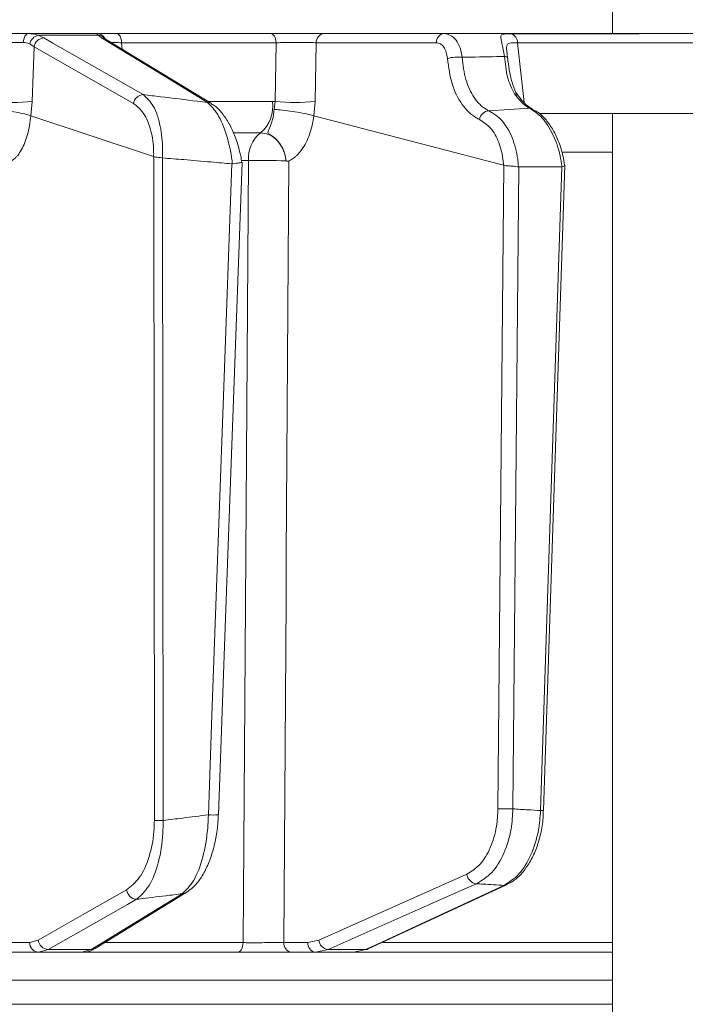
# Model space of a CAD drawing. Extents: x -3341 to -270, y -782 to 2494.
# Drawn here: x -858 to -791, y 2111 to 2210 of the extents above; entities that cross this region are included whole.
import ezdxf

# ---------------------------------------------------------------- set-up
doc = ezdxf.new("R2010")
doc.units = 0
doc.header["$LTSCALE"] = 5
doc.layers.add('SLD-0', color=7, linetype='Continuous')
doc.styles.add('Brunner 2014', font='arial.ttf', dxfattribs={"height": 35})
doc.dimstyles.new('Brunner 2014', dxfattribs={"dimscale": 5, "dimtxt": 35, "dimasz": 5, "dimexe": 3.175, "dimexo": 0, "dimgap": 0.762, "dimtad": 1, "dimdec": 0, "dimrnd": 1e-08, "dimtxsty": 'Brunner 2014', "dimcen": 0.09, "dimdle": 10, "dimclrd": 7, "dimclre": 7, "dimclrt": 7, "dimadec": 1, "dimazin": 2, "dimtfac": 0.666667, "dimtdec": 0, "dimtmove": 0, "dimatfit": 3, "dimldrblk": 'Filled-1', "dimfxl": 1, "dimtolj": 1, "dimlwd": 5, "dimlwe": 5, "dimarcsym": 0})

# ---------------------------------------------------------------- blocks, each defined once
blk = doc.blocks.new('*D258')
at = {"layer": 'Defpoints', "color": 0, "lineweight": 5, "transparency": 16777216}
for p in [(-1199.439, 2355.805), (-600.189, 1108.427), (-285.901, 1108.427)]:
    blk.add_point(p, dxfattribs=at)
at = {"layer": 'SLD-0', "color": 7, "linetype": 'Continuous', "lineweight": 5, "transparency": 16777216}
for p, q in [((-1199.439, 2355.805), (-270.026, 2355.805)), ((-285.901, 2330.805), (-285.901, 1133.427)), ((-600.189, 1108.427), (-270.026, 1108.427))]:
    blk.add_line(p, q, dxfattribs=at)
at = {"layer": 'SLD-0', "color": 7, "lineweight": 5, "transparency": 16777216}
for points in [[(-290.068, 2330.805), (-281.734, 2330.805), (-285.901, 2355.805)], [(-290.068, 1133.427), (-281.734, 1133.427), (-285.901, 1108.427)]]:
    blk.add_solid(points, dxfattribs=at)
at = {"layer": 'SLD-0', "color": 7, "transparency": 16777216, "insert": (-324.854, 1801.268), "char_height": 35, "attachment_point": 2, "rotation": 90, "style": 'Brunner 2014'}
blk.add_mtext('\\A1;1247', dxfattribs=at)
blk = doc.blocks.new('Filled-1')
at = {"color": 0}
for p, q in [((0, 0), (-1, 0.1667)), ((-1, 0.1667), (-1, -0.1667)), ((-1, 0), (0, 0)), ((-1, -0.1667), (0, 0))]:
    blk.add_line(p, q, dxfattribs=at)
at = {"color": 0, "flags": 128}
blk.add_lwpolyline([(-1, -0.1667), (0, 0), (-1, 0.1667), (-1, -0.1667)], dxfattribs=at)
at = {"color": 0}
blk.add_solid([(-1, -0.1667), (0, 0), (-1, 0.1667), (-1, -0.1667)], dxfattribs=at)

msp = doc.modelspace()

# ---------------------------------------------------------------- linework, layer by layer
at = {"color": 7, "linetype": 'Continuous', "lineweight": 18}
for p, q in [((-798.454, 2216.508), (-798.454, 2208.508)), ((-856.935, 2208.508), (-850.121, 2208.508)), ((-855.941, 2208.338), (-855.378, 2208.077)), ((-849.933, 2208.338), (-855.941, 2208.338)), ((-849.608, 2208.077), (-849.933, 2208.338)), ((-838.612, 2201.502), (-849.209, 2207.965)), ((-848.089, 2208.508), (-832.691, 2208.508)), ((-827.347, 2208.508), (-815.328, 2208.508)), ((-856.361, 2207.198), (-856.779, 2207.476)), ((-856.361, 2207.198), (-856.562, 2201.709)), ((-832.133, 2207.595), (-847.606, 2207.595)), ((-847.606, 2207.595), (-847.533, 2206.943)), ((-832.236, 2201.709), (-832.133, 2207.595)), ((-828.128, 2207.595), (-828.237, 2201.709)), ((-816.11, 2207.595), (-828.128, 2207.595)), ((-807.974, 2207.589), (-807.309, 2201.61)), ((-856.562, 2201.709), (-856.698, 2200.282)), ((-838.879, 2201.718), (-832.509, 2201.718)), ((-832.509, 2201.718), (-832.236, 2201.709)), ((-832.348, 2200.918), (-832.236, 2201.709)), ((-828.237, 2201.709), (-828.37, 2200.282)), ((-806.779, 2201.04), (-810.846, 2200.789)), ((-856.698, 2200.282), (-856.702, 2200.283)), ((-844.394, 2196.202), (-856.698, 2200.282)), ((-828.37, 2200.282), (-828.375, 2200.283)), ((-809.374, 2195.345), (-828.37, 2200.282)), ((-805.816, 2200.508), (-767.73, 2200.508)), ((-798.454, 2200.508), (-798.454, 2108.508)), ((-833.704, 2198.577), (-836.368, 2198.577)), ((-844.39, 2196.201), (-844.394, 2196.202)), ((-844.324, 2129.722), (-844.39, 2196.201)), ((-843.522, 2196.056), (-843.513, 2196.055)), ((-843.513, 2196.055), (-843.446, 2129.704)), ((-798.454, 2196.648), (-803.443, 2196.648)), ((-836.558, 2195.466), (-836.501, 2195.47)), ((-834.904, 2195.802), (-835.578, 2195.802)), ((-831.155, 2195.764), (-831.155, 2195.764)), ((-809.933, 2130.889), (-809.358, 2195.338)), ((-809.358, 2195.338), (-809.374, 2195.345)), ((-807.858, 2195.161), (-808.431, 2130.872)), ((-807.88, 2195.163), (-807.858, 2195.161)), ((-807.858, 2195.161), (-803.549, 2195.161)), ((-805.667, 2130.701), (-803.549, 2195.161)), ((-805.375, 2130.703), (-803.251, 2195.333)), ((-803.549, 2195.161), (-803.517, 2195.167)), ((-822.91, 2116.84), (-809.065, 2123.268)), ((-850.256, 2116.894), (-841.127, 2122.487)), ((-858.679, 2117.491), (-856.798, 2117.491)), ((-856.798, 2117.491), (-855.942, 2117.729)), ((-849.271, 2117.473), (-835.445, 2117.473)), ((-831.377, 2117.491), (-828.974, 2117.491)), ((-828.974, 2117.491), (-827.878, 2117.729)), ((-821.466, 2117.473), (-798.454, 2117.473)), ((-855.918, 2116.508), (-857.799, 2116.508)), ((-854.947, 2116.781), (-855.918, 2116.508)), ((-851.567, 2116.508), (-855.918, 2116.508)), ((-854.947, 2116.781), (-850.659, 2116.781)), ((-851.567, 2116.508), (-850.659, 2116.781)), ((-836.006, 2116.508), (-851.42, 2116.508)), ((-828.179, 2116.508), (-830.582, 2116.508)), ((-826.933, 2116.781), (-828.179, 2116.508)), ((-824.373, 2116.508), (-828.179, 2116.508)), ((-826.933, 2116.781), (-823.176, 2116.781)), ((-824.373, 2116.508), (-823.176, 2116.781)), ((-798.454, 2116.508), (-824.373, 2116.508)), ((-798.454, 2113.718), (-1095.924, 2113.718)), ((-1095.924, 2111.299), (-798.454, 2111.299))]:
    msp.add_line(p, q, dxfattribs=at)
at = {"color": 7, "linetype": 'Continuous', "lineweight": 18, "flags": 128}
for points in [[(-857.438, 2207.624), (-857.419, 2207.802), (-857.384, 2207.97), (-857.334, 2208.123), (-857.271, 2208.255), (-857.198, 2208.363), (-857.115, 2208.443), (-857.027, 2208.492), (-856.935, 2208.508)], [(-855.378, 2208.077), (-854.472, 2207.559), (-850.85, 2205.49), (-845.439, 2202.398)], [(-839.012, 2201.614), (-839.86, 2202.131), (-843.254, 2204.201), (-849.608, 2208.077)], [(-847.606, 2207.595), (-847.622, 2207.778), (-847.654, 2207.951), (-847.701, 2208.108), (-847.761, 2208.246), (-847.833, 2208.358), (-847.913, 2208.44), (-847.999, 2208.491), (-848.089, 2208.508)], [(-832.133, 2207.595), (-832.152, 2207.778), (-832.189, 2207.951), (-832.243, 2208.108), (-832.312, 2208.246), (-832.395, 2208.358), (-832.488, 2208.44), (-832.587, 2208.491), (-832.691, 2208.508)], [(-846.422, 2201.519), (-851.391, 2204.359), (-856.361, 2207.198)], [(-772.493, 2207.595), (-781.385, 2207.595), (-807.974, 2207.589)], [(-809.278, 2206.214), (-809.207, 2206.206), (-809.144, 2206.196), (-809.09, 2206.183), (-809.046, 2206.168), (-809.011, 2206.15), (-808.987, 2206.131), (-808.973, 2206.111), (-808.97, 2206.089)], [(-806.779, 2201.04), (-806.63, 2201.021), (-806.494, 2200.972)], [(-838.916, 2130.278), (-838.844, 2132.275), (-838.555, 2140.265), (-837.399, 2172.225), (-836.558, 2195.466)], [(-837.915, 2130.277), (-837.236, 2149.028), (-835.55, 2195.618)], [(-835.445, 2117.473), (-835.41, 2122.504), (-835.244, 2146.487), (-834.904, 2195.802)], [(-830.851, 2195.748), (-831.117, 2156.129), (-831.146, 2151.825), (-831.377, 2117.491)], [(-827.878, 2117.729), (-820.459, 2121.025), (-813.04, 2124.322)], [(-812.095, 2123.373), (-813.259, 2122.856), (-817.918, 2120.786), (-826.933, 2116.781)], [(-823.176, 2116.781), (-822.062, 2117.298), (-817.604, 2119.368), (-809.332, 2123.209)], [(-809.332, 2123.209), (-809.178, 2123.228), (-809.064, 2123.268)], [(-855.942, 2117.729), (-851.52, 2120.246), (-847.098, 2122.763)], [(-850.659, 2116.781), (-849.814, 2117.298), (-846.436, 2119.368), (-841.53, 2122.374)], [(-846.102, 2121.814), (-847.011, 2121.297), (-850.648, 2119.227), (-854.947, 2116.781)], [(-836.006, 2116.508), (-835.899, 2116.527), (-835.796, 2116.581), (-835.7, 2116.67), (-835.616, 2116.789), (-835.546, 2116.935), (-835.493, 2117.102), (-835.459, 2117.283), (-835.445, 2117.473)], [(-823.176, 2116.781), (-823.023, 2116.8), (-822.909, 2116.84)]]:
    msp.add_lwpolyline(points, dxfattribs=at)
at = {"color": 7, "linetype": 'Continuous', "lineweight": 18}
for centre, radius, start, end in [((-855.714, 2207.279), 1.083, 102.07752, 169.50249), ((-855.305, 2207.006), 1.073, 93.89976, 169.70796), ((-850.121, 2207.514), 0.995, 29.41985, 89.94327), ((-849.99, 2207.419), 0.921, 39.62968, 86.43531), ((-849.61, 2207.301), 0.776, 58.79564, 89.84126), ((-827.238, 2207.624), 0.89, 96.97308, 181.86585), ((-815.22, 2207.624), 0.89, 96.97308, 181.86585), ((-808.868, 2207.638), 0.895, 356.85685, 73.9937), ((-813.958, 2202.549), 3.617, 83.01764, 106.55793), ((-845.366, 2201.327), 1.073, 93.85729, 169.71054), ((-808.296, 2201.994), 0.488, 39.58956, 89.49909), ((-858.488, 2220.741), 19.129, 264.22184, 275.77816), ((-839.013, 2200.839), 0.775, 58.48181, 89.89823), ((-835.895, 2201.208), 3.425, 309.78401, 8.55729), ((-830.236, 2222.439), 20.826, 264.49057, 275.50943), ((-810.722, 2199.72), 1.076, 96.6018, 169.77358), ((-831.695, 2196.06), 3.22, 128.60621, 184.60984), ((-833.717, 2127.064), 68.747, 87.86393, 90.98912), ((-808.954, 2150.501), 19.636, 267.14289, 271.52572), ((-838.409, 2135.388), 5.136, 264.33112, 275.52602), ((-805.536, 2132.845), 2.148, 266.49518, 274.31053), ((-843.562, 2145.96), 16.256, 267.314, 270.40806), ((-811.962, 2124.451), 1.086, 186.84264, 262.96439), ((-846.027, 2122.89), 1.079, 186.78591, 265.98017), ((-841.531, 2123.15), 0.776, 270.06723, 301.72234), ((-855.856, 2117.45), 0.943, 177.49666, 266.20039), ((-854.87, 2117.857), 1.079, 186.78815, 265.9444), ((-830.469, 2117.413), 0.911, 175.07017, 262.87761), ((-828.066, 2117.413), 0.911, 175.07017, 262.87761), ((-826.799, 2117.859), 1.086, 186.84826, 262.91769), ((-850.66, 2117.558), 0.777, 270.1158, 301.29418)]:
    msp.add_arc(centre, radius, start, end, dxfattribs=at)
for points, knots in [([(-860.626, 2208.508), (-860.202, 2208.508), (-859.355, 2208.508), (-858.036, 2208.508), (-857.283, 2208.508), (-856.935, 2208.508)], [0, 0, 0, 0, 0.34942, 0.698897, 1, 1, 1, 1]), ([(-856.935, 2208.508), (-856.632, 2208.49), (-856.271, 2208.468), (-855.986, 2208.356), (-855.941, 2208.338)], [0, 0, 0, 0, 0.83996, 1, 1, 1, 1]), ([(-849.933, 2208.338), (-850.016, 2208.414), (-850.114, 2208.504), (-850.12, 2208.508), (-850.121, 2208.508)], [0, 0, 0, 0, 0.846164, 1, 1, 1, 1]), ([(-850.121, 2208.508), (-850.033, 2208.508), (-849.857, 2208.508), (-849.104, 2208.508), (-848.412, 2208.508), (-848.089, 2208.508)], [0, 0, 0, 0, 0.347885, 0.695762, 1, 1, 1, 1]), ([(-849.272, 2207.997), (-849.287, 2208.015), (-849.307, 2208.039), (-849.3, 2208.03), (-849.299, 2208.027)], [0, 0, 0, 0, 0.766819, 1, 1, 1, 1]), ([(-849.195, 2207.96), (-849.231, 2207.981), (-849.298, 2208.024), (-849.287, 2208.016), (-849.283, 2208.012)], [0, 0, 0, 0, 0.523081, 1, 1, 1, 1]), ([(-832.691, 2208.508), (-832.295, 2208.508), (-831.504, 2208.508), (-830.133, 2208.508), (-828.824, 2208.508), (-827.893, 2208.508), (-827.475, 2208.508), (-827.347, 2208.508)], [0, 0, 0, 0, 0.225682, 0.451401, 0.676302, 0.900948, 1, 1, 1, 1]), ([(-815.328, 2208.508), (-815.108, 2208.475), (-814.668, 2208.407), (-814.106, 2207.882), (-813.682, 2207.115), (-813.573, 2206.465), (-813.519, 2206.139)], [0, 0, 0, 0, 0.250008, 0.500674, 0.750156, 1, 1, 1, 1]), ([(-815.328, 2208.508), (-814.812, 2208.508), (-813.628, 2208.508), (-811.777, 2208.508), (-809.107, 2208.508), (-804.435, 2208.508), (-796.508, 2208.508), (-785.65, 2208.508), (-777.462, 2208.508), (-773.198, 2208.508)], [0, 0, 0, 0, 0.036735, 0.084261, 0.131788, 0.226841, 0.416947, 0.696298, 1, 1, 1, 1]), ([(-809.278, 2206.214), (-809.318, 2206.461), (-809.396, 2206.945), (-809.538, 2207.532), (-809.656, 2208.031), (-809.666, 2208.365), (-809.455, 2208.456), (-809.108, 2208.495), (-808.835, 2208.497), (-808.621, 2208.498)], [0, 0, 0, 0, 0.13604, 0.266124, 0.392422, 0.577374, 0.779705, 0.827438, 1, 1, 1, 1]), ([(-808.621, 2208.498), (-808.15, 2208.499), (-805.797, 2208.5), (-797.303, 2208.504), (-789.279, 2208.506), (-783.137, 2208.507)], [0, 0, 0, 0, 0.055404, 0.277018, 1, 1, 1, 1]), ([(-857.438, 2207.624), (-857.699, 2207.626), (-858.263, 2207.629), (-859.252, 2207.619), (-859.887, 2207.603), (-860.204, 2207.595)], [0, 0, 0, 0, 0.300903, 0.650248, 1, 1, 1, 1]), ([(-856.779, 2207.476), (-856.809, 2207.491), (-856.992, 2207.586), (-857.234, 2207.607), (-857.438, 2207.624)], [0, 0, 0, 0, 0.160319, 1, 1, 1, 1]), ([(-847.606, 2207.595), (-847.858, 2207.603), (-848.283, 2207.615), (-848.541, 2207.62), (-848.646, 2207.622)], [0, 0, 0, 0, 0.590583, 1, 1, 1, 1]), ([(-828.128, 2207.595), (-828.224, 2207.599), (-828.537, 2207.611), (-829.234, 2207.625), (-830.216, 2207.629), (-831.244, 2207.62), (-831.837, 2207.603), (-832.133, 2207.595)], [0, 0, 0, 0, 0.099176, 0.323841, 0.548555, 0.774146, 1, 1, 1, 1]), ([(-814.989, 2206.016), (-815.019, 2206.233), (-815.079, 2206.667), (-815.338, 2207.178), (-815.689, 2207.528), (-815.97, 2207.573), (-816.11, 2207.595)], [0, 0, 0, 0, 0.2496732, 0.4992911, 0.7501142, 1, 1, 1, 1]), ([(-807.974, 2207.589), (-808.148, 2207.592), (-808.56, 2207.598), (-808.93, 2207.552), (-809.068, 2207.307), (-809.073, 2206.989), (-809.047, 2206.743), (-809.034, 2206.628)], [0, 0, 0, 0, 0.228104, 0.537513, 0.745866, 0.881752, 1, 1, 1, 1]), ([(-811.781, 2199.911), (-811.888, 2199.964), (-812.527, 2200.28), (-813.573, 2201.298), (-814.626, 2203.378), (-814.868, 2205.137), (-814.989, 2206.016)], [0, 0, 0, 0, 0.063127, 0.376345, 0.688136, 1, 1, 1, 1]), ([(-813.519, 2206.139), (-812.364, 2206.161), (-810.95, 2206.187), (-809.537, 2206.21), (-809.278, 2206.214)], [0, 0, 0, 0, 0.816836, 1, 1, 1, 1]), ([(-813.519, 2206.139), (-813.426, 2205.369), (-813.24, 2203.827), (-812.365, 2202.006), (-811.481, 2201.113), (-810.937, 2200.835), (-810.846, 2200.789)], [0, 0, 0, 0, 0.3117969, 0.6237176, 0.936923, 1, 1, 1, 1]), ([(-808.292, 2202.482), (-808.552, 2203.018), (-809.068, 2204.079), (-809.209, 2205.507), (-809.278, 2206.214)], [0, 0, 0, 0, 0.505124, 1, 1, 1, 1]), ([(-809.034, 2206.628), (-809.032, 2206.609), (-809.018, 2206.453), (-808.993, 2206.259), (-808.97, 2206.089)], [0, 0, 0, 0, 0.125361, 1, 1, 1, 1]), ([(-807.901, 2202.308), (-807.931, 2202.341), (-808.18, 2202.62), (-808.46, 2203.361), (-808.756, 2204.506), (-808.895, 2205.473), (-808.959, 2206.015), (-808.972, 2206.126)], [0, 0, 0, 0, 0.040963, 0.339293, 0.651522, 0.929003, 1, 1, 1, 1]), ([(-845.439, 2202.398), (-845.082, 2202.068), (-844.365, 2201.404), (-843.682, 2199.38), (-843.474, 2197.437), (-843.513, 2196.322), (-843.522, 2196.056)], [0, 0, 0, 0, 0.310852, 0.625964, 0.910975, 1, 1, 1, 1]), ([(-845.439, 2202.398), (-844.86, 2202.329), (-843.045, 2202.112), (-840.903, 2201.85), (-839.34, 2201.655), (-839.012, 2201.614)], [0, 0, 0, 0, 0.2701356, 0.8469832, 1, 1, 1, 1]), ([(-806.779, 2201.04), (-806.901, 2201.109), (-807.432, 2201.407), (-807.918, 2202.015), (-808.292, 2202.482)], [0, 0, 0, 0, 0.2299413, 1, 1, 1, 1]), ([(-806.498, 2200.99), (-806.66, 2201.078), (-807.03, 2201.28), (-807.531, 2201.758), (-807.825, 2202.193), (-807.908, 2202.315)], [0, 0, 0, 0, 0.357149, 0.820754, 1, 1, 1, 1]), ([(-860.529, 2200.918), (-860.522, 2200.918), (-860.386, 2200.911), (-859.932, 2200.881), (-859.114, 2200.797), (-858.132, 2200.648), (-857.262, 2200.469), (-856.889, 2200.345), (-856.702, 2200.283)], [0, 0, 0, 0, 0.005359, 0.100443, 0.325535, 0.550325, 0.775164, 1, 1, 1, 1]), ([(-844.394, 2196.202), (-844.392, 2196.375), (-844.384, 2197.279), (-844.619, 2198.909), (-845.339, 2200.653), (-846.061, 2201.231), (-846.422, 2201.519)], [0, 0, 0, 0, 0.068016, 0.356202, 0.678706, 1, 1, 1, 1]), ([(-836.501, 2195.47), (-836.513, 2195.568), (-836.644, 2196.59), (-837.066, 2198.46), (-837.946, 2200.579), (-838.657, 2201.269), (-839.012, 2201.614)], [0, 0, 0, 0, 0.033599, 0.350609, 0.675893, 1, 1, 1, 1]), ([(-835.556, 2195.622), (-835.639, 2196.047), (-835.815, 2196.948), (-836.234, 2198.221), (-836.771, 2199.421), (-837.443, 2200.459), (-838.053, 2201.157), (-838.498, 2201.402), (-838.625, 2201.472)], [0, 0, 0, 0, 0.157944, 0.334216, 0.520738, 0.713964, 0.918997, 1, 1, 1, 1]), ([(-831.155, 2195.764), (-831.156, 2195.774), (-831.161, 2195.834), (-831.175, 2195.964), (-831.216, 2196.219), (-831.338, 2196.705), (-831.663, 2197.417), (-832.211, 2198.065), (-832.738, 2198.377), (-832.955, 2198.556), (-832.956, 2198.677), (-832.855, 2198.943), (-832.604, 2199.442), (-832.402, 2200.207), (-832.362, 2200.727), (-832.348, 2200.918)], [0, 0, 0, 0, 0.004745, 0.025553, 0.05644, 0.115859, 0.24161, 0.394695, 0.503025, 0.536838, 0.585382, 0.6213, 0.769835, 0.915349, 1, 1, 1, 1]), ([(-828.375, 2200.283), (-828.602, 2200.345), (-829.056, 2200.469), (-829.997, 2200.648), (-831.002, 2200.797), (-831.794, 2200.881), (-832.217, 2200.911), (-832.341, 2200.918), (-832.348, 2200.918)], [0, 0, 0, 0, 0.224836, 0.449676, 0.674465, 0.899557, 0.994641, 1, 1, 1, 1]), ([(-803.517, 2195.167), (-803.577, 2195.539), (-803.762, 2196.682), (-804.388, 2198.459), (-805.462, 2200.188), (-806.34, 2200.756), (-806.779, 2201.04)], [0, 0, 0, 0, 0.137071, 0.421558, 0.711236, 1, 1, 1, 1]), ([(-803.274, 2195.349), (-803.319, 2195.659), (-803.437, 2196.452), (-803.82, 2197.648), (-804.386, 2198.88), (-805.113, 2199.914), (-805.825, 2200.621), (-806.333, 2200.861), (-806.505, 2200.941)], [0, 0, 0, 0, 0.1213791, 0.3113284, 0.5024076, 0.6972994, 0.897745, 1, 1, 1, 1]), ([(-856.702, 2200.283), (-856.702, 2200.283), (-856.73, 2199.953), (-856.851, 2198.985), (-857.246, 2197.522), (-857.787, 2196.553), (-858.227, 2196.056), (-858.428, 2195.883), (-858.573, 2195.786), (-858.609, 2195.762), (-858.618, 2195.754), (-858.62, 2195.751), (-858.62, 2195.75), (-858.62, 2195.749), (-858.62, 2195.749), (-858.62, 2195.748), (-858.62, 2195.748), (-858.62, 2195.748)], [0, 0, 0, 0, 0.000015, 0.156627, 0.466601, 0.776615, 0.847154, 0.961589, 0.990143, 0.99729, 0.999093, 0.999498, 0.999641, 0.999722, 0.999816, 0.999909, 1, 1, 1, 1]), ([(-828.375, 2200.283), (-828.375, 2200.283), (-828.412, 2199.953), (-828.572, 2198.985), (-829.085, 2197.522), (-829.782, 2196.553), (-830.348, 2196.056), (-830.605, 2195.883), (-830.791, 2195.786), (-830.837, 2195.762), (-830.849, 2195.754), (-830.851, 2195.751), (-830.852, 2195.75), (-830.852, 2195.749), (-830.852, 2195.749), (-830.852, 2195.748), (-830.851, 2195.748), (-830.851, 2195.748)], [0, 0, 0, 0, 0.000015, 0.156625, 0.466601, 0.776616, 0.84715, 0.961588, 0.990143, 0.99729, 0.999093, 0.999498, 0.999641, 0.999722, 0.999816, 0.999909, 1, 1, 1, 1]), ([(-809.374, 2195.345), (-809.386, 2195.476), (-809.456, 2196.278), (-809.797, 2197.654), (-810.621, 2199.165), (-811.394, 2199.662), (-811.781, 2199.911)], [0, 0, 0, 0, 0.061241, 0.375239, 0.687578, 1, 1, 1, 1]), ([(-810.846, 2200.789), (-810.382, 2200.499), (-809.454, 2199.921), (-808.447, 2198.16), (-807.988, 2196.463), (-807.901, 2195.419), (-807.88, 2195.163)], [0, 0, 0, 0, 0.300271, 0.600271, 0.901959, 1, 1, 1, 1]), ([(-831.155, 2195.764), (-831.178, 2195.942), (-831.242, 2196.447), (-831.555, 2197.234), (-832.134, 2197.976), (-832.88, 2198.48), (-833.429, 2198.544), (-833.704, 2198.577)], [0, 0, 0, 0, 0.120025, 0.340647, 0.560632, 0.780311, 1, 1, 1, 1]), ([(-844.39, 2196.201), (-844.328, 2196.181), (-844.204, 2196.143), (-843.912, 2196.108), (-843.672, 2196.078), (-843.541, 2196.059), (-843.522, 2196.056)], [0, 0, 0, 0, 0.314183, 0.627972, 0.945888, 1, 1, 1, 1]), ([(-836.558, 2195.466), (-837.262, 2195.53), (-838.872, 2195.675), (-841.19, 2195.873), (-842.805, 2196), (-843.513, 2196.055)], [0, 0, 0, 0, 0.304018, 0.694748, 1, 1, 1, 1]), ([(-836.501, 2195.47), (-836.48, 2195.474), (-836.351, 2195.501), (-836.113, 2195.536), (-835.833, 2195.569), (-835.639, 2195.592), (-835.548, 2195.603), (-835.558, 2195.617), (-835.561, 2195.621)], [0, 0, 0, 0, 0.0404465, 0.2572161, 0.473706, 0.6910073, 0.9053039, 1, 1, 1, 1]), ([(-830.851, 2195.748), (-830.854, 2195.747), (-830.924, 2195.722), (-831.02, 2195.745), (-831.123, 2195.754), (-831.147, 2195.76), (-831.153, 2195.762), (-831.154, 2195.763), (-831.155, 2195.764)], [0, 0, 0, 0, 0.028213, 0.775122, 0.944014, 0.986342, 0.997019, 1, 1, 1, 1]), ([(-809.358, 2195.338), (-809.346, 2195.332), (-809.28, 2195.297), (-809.111, 2195.271), (-808.819, 2195.252), (-808.48, 2195.233), (-808.145, 2195.207), (-807.968, 2195.178), (-807.88, 2195.163)], [0, 0, 0, 0, 0.03563, 0.198236, 0.398674, 0.598814, 0.799416, 1, 1, 1, 1]), ([(-803.517, 2195.167), (-803.45, 2195.196), (-803.314, 2195.253), (-803.237, 2195.302), (-803.26, 2195.34), (-803.267, 2195.351)], [0, 0, 0, 0, 0.4214064, 0.842784, 1, 1, 1, 1]), ([(-813.04, 2124.322), (-812.585, 2124.606), (-811.675, 2125.175), (-810.645, 2126.917), (-810.042, 2128.904), (-809.965, 2130.296), (-809.933, 2130.889)], [0, 0, 0, 0, 0.267399, 0.534817, 0.801517, 1, 1, 1, 1]), ([(-808.431, 2130.872), (-808.473, 2130.194), (-808.571, 2128.605), (-809.287, 2126.335), (-810.498, 2124.346), (-811.563, 2123.697), (-812.095, 2123.373)], [0, 0, 0, 0, 0.198693, 0.465474, 0.732782, 1, 1, 1, 1]), ([(-808.431, 2130.872), (-807.94, 2130.84), (-807.019, 2130.781), (-806.097, 2130.727), (-805.667, 2130.701)], [0, 0, 0, 0, 0.53345, 1, 1, 1, 1]), ([(-843.446, 2129.704), (-842.793, 2129.786), (-841.283, 2129.975), (-839.773, 2130.168), (-838.916, 2130.278)], [0, 0, 0, 0, 0.43235, 1, 1, 1, 1]), ([(-841.53, 2122.374), (-841.13, 2122.76), (-840.328, 2123.536), (-839.428, 2125.91), (-838.99, 2128.326), (-838.934, 2129.821), (-838.916, 2130.278)], [0, 0, 0, 0, 0.295667, 0.593229, 0.875504, 1, 1, 1, 1]), ([(-841.137, 2122.509), (-840.929, 2122.643), (-840.433, 2122.964), (-839.765, 2123.768), (-839.112, 2124.878), (-838.576, 2126.225), (-838.193, 2127.725), (-837.97, 2129.095), (-837.943, 2129.959), (-837.933, 2130.279)], [0, 0, 0, 0, 0.111236, 0.266369, 0.432304, 0.597885, 0.755939, 0.909744, 1, 1, 1, 1]), ([(-809.332, 2123.209), (-808.816, 2123.534), (-807.783, 2124.184), (-806.581, 2126.175), (-805.848, 2128.445), (-805.721, 2130.027), (-805.667, 2130.701)], [0, 0, 0, 0, 0.267945, 0.536241, 0.802348, 1, 1, 1, 1]), ([(-809.074, 2123.295), (-808.837, 2123.41), (-808.272, 2123.684), (-807.492, 2124.433), (-806.737, 2125.473), (-806.12, 2126.75), (-805.678, 2128.196), (-805.427, 2129.539), (-805.406, 2130.389), (-805.398, 2130.705)], [0, 0, 0, 0, 0.109831, 0.261545, 0.420609, 0.582406, 0.743228, 0.904526, 1, 1, 1, 1]), ([(-847.098, 2122.763), (-846.656, 2123.112), (-845.771, 2123.813), (-844.803, 2125.928), (-844.366, 2128.062), (-844.333, 2129.346), (-844.324, 2129.722)], [0, 0, 0, 0, 0.303504, 0.607879, 0.885153, 1, 1, 1, 1]), ([(-843.446, 2129.704), (-843.449, 2129.276), (-843.459, 2127.82), (-843.856, 2125.401), (-844.788, 2122.995), (-845.666, 2122.206), (-846.102, 2121.814)], [0, 0, 0, 0, 0.116516, 0.395947, 0.699444, 1, 1, 1, 1]), ([(-809.332, 2123.209), (-810.022, 2123.249), (-810.942, 2123.302), (-811.863, 2123.359), (-812.095, 2123.373)], [0, 0, 0, 0, 0.74864, 1, 1, 1, 1]), ([(-841.53, 2122.374), (-842.082, 2122.305), (-843.527, 2122.126), (-845.051, 2121.941), (-846.024, 2121.824), (-846.102, 2121.814)], [0, 0, 0, 0, 0.362067, 0.948584, 1, 1, 1, 1]), ([(-835.445, 2117.473), (-835.304, 2117.473), (-834.876, 2117.47), (-834.044, 2117.47), (-833.027, 2117.473), (-832.07, 2117.48), (-831.608, 2117.487), (-831.377, 2117.491)], [0, 0, 0, 0, 0.109368, 0.331848, 0.554455, 0.777209, 1, 1, 1, 1]), ([(-857.799, 2116.508), (-858.052, 2116.508), (-858.557, 2116.508), (-859.733, 2116.508), (-861.056, 2116.508), (-862.196, 2116.508), (-862.814, 2116.508), (-863.018, 2116.508)], [0, 0, 0, 0, 0.22274, 0.445485, 0.668115, 0.890623, 1, 1, 1, 1]), ([(-851.546, 2116.527), (-851.462, 2116.524), (-851.096, 2116.512), (-850.681, 2116.626), (-850.408, 2116.82), (-850.369, 2116.848)], [0, 0, 0, 0, 0.2040671, 0.8856504, 1, 1, 1, 1]), ([(-830.582, 2116.508), (-830.89, 2116.508), (-831.506, 2116.508), (-832.782, 2116.508), (-834.138, 2116.508), (-835.247, 2116.508), (-835.818, 2116.508), (-836.006, 2116.508)], [0, 0, 0, 0, 0.22274, 0.445485, 0.668115, 0.890623, 1, 1, 1, 1])]:
    msp.add_open_spline(points, degree=3, knots=knots, dxfattribs=at)

# ---------------------------------------------------------------- dimensions: what is measured, and where the dimension line sits
at = {"layer": 'SLD-0', "color": 0}
dim = msp.add_linear_dim(base=(-285.901, 1108.427), p1=(-1199.439, 2355.805), p2=(-600.189, 1108.427), angle=90, dimstyle='Brunner 2014', dxfattribs=at)
dim.commit()
dim.dimension.update_dxf_attribs({"geometry": '*D258', "text_midpoint": (-285.901, 1801.268), "dimtype": 160})

doc.saveas('drawing.dxf')
